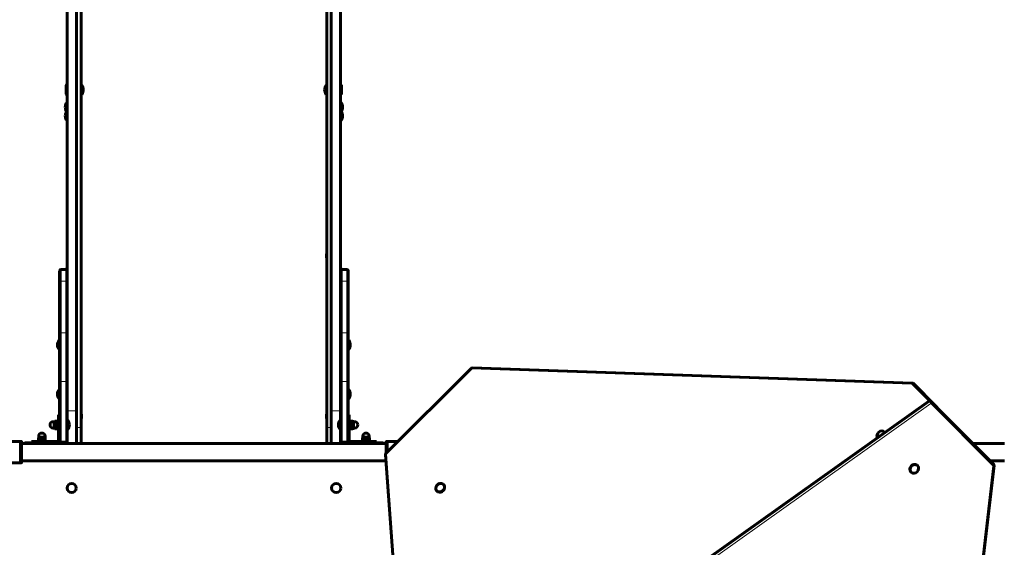
# Model space of a CAD drawing. Units: millimetres. Extents: x -7213 to 7355, y -6186 to 6392.
# Drawn here: x -809 to 1108, y 2242 to 3270 of the extents above; entities that cross this region are included whole.
import ezdxf

# ---------------------------------------------------------------- set-up
doc = ezdxf.new("R2010")
doc.units = ezdxf.units.MM
doc.linetypes.add('K5LT_BASIC', pattern=[0])
doc.linetypes.add('K5LT_THIN', pattern=[0])

msp = doc.modelspace()

# ---------------------------------------------------------------- linework, layer by layer
at = {"color": 150, "linetype": 'K5LT_BASIC', "lineweight": 60}
for p, q in [((-716, 3847.9), (-716, 2780.5)), ((-698, 3847.9), (-698, 2507.6)), ((-202, 3847.9), (-202, 2507.6)), ((-184, 3847.9), (-184, 2507.6)), ((-689, 3740.7), (-689, 2475.5)), ((-211, 3740.7), (-211, 2475.5)), ((-717.5, 3142.9), (-718, 3142)), ((-718, 3124.7), (-718, 3142)), ((-717.5, 3123.9), (-718, 3124.7)), ((-717.5, 3142.9), (-716, 3142.9)), ((-717.5, 3123.9), (-717.5, 3142.9)), ((-716, 3123.9), (-716, 3142.9)), ((-689, 3142.4), (-688, 3142.4)), ((-688, 3124.4), (-688, 3142.4)), ((-211, 3142.4), (-212, 3142.4)), ((-212, 3124.4), (-212, 3142.4)), ((-182.5, 3142.9), (-184, 3142.9)), ((-182.5, 3142.9), (-182, 3142)), ((-182.5, 3123.9), (-182.5, 3142.9)), ((-182.5, 3123.9), (-182, 3124.7)), ((-182, 3124.7), (-182, 3142)), ((-717.5, 3123.9), (-716, 3123.9)), ((-717, 3090.4), (-717, 3108.4)), ((-717, 3108.4), (-716, 3108.4)), ((-716, 3104.8), (-716, 3108.4)), ((-689, 3124.4), (-688, 3124.4)), ((-211, 3124.4), (-212, 3124.4)), ((-182.5, 3123.9), (-184, 3123.9)), ((-183, 3108.4), (-184, 3108.4)), ((-183, 3090.4), (-183, 3108.4)), ((-717, 3090.4), (-716, 3090.4)), ((-717, 3073.5), (-717, 3090.4)), ((-716, 3088), (-716, 3090.4)), ((-183, 3090.4), (-184, 3090.4)), ((-183, 3073.5), (-183, 3090.4)), ((-717, 3073.5), (-716, 3073.5)), ((-183, 3073.5), (-184, 3073.5)), ((-211.5, 2814), (-211.5, 2805.8)), ((-211.5, 2814), (-211.5, 2814)), ((-211.5, 2814), (-211, 2813.5)), ((-211.5, 2806.7), (-211.5, 2814)), ((-211.5, 2805.8), (-211.5, 2806.7)), ((-211.5, 2805.8), (-211, 2806.3)), ((-211.5, 2805.8), (-211.5, 2805.8)), ((-731, 2780.5), (-731, 2758)), ((-719, 2783.5), (-728, 2783.5)), ((-717, 2782.7), (-717, 2784.9)), ((-717, 2784.9), (-716, 2784.9)), ((-716, 2781.4), (-716, 2784.9)), ((-716, 2780.5), (-716, 2758)), ((-183, 2784.9), (-184, 2784.9)), ((-184, 2780.5), (-184, 2758)), ((-183, 2782.7), (-183, 2784.9)), ((-181, 2783.5), (-172, 2783.5)), ((-169, 2780.5), (-169, 2758)), ((-731, 2758), (-731, 2656.8)), ((-716, 2758), (-716, 2656.8)), ((-184, 2758), (-184, 2656.8)), ((-169, 2758), (-169, 2656.8)), ((-731, 2656.8), (-731, 2565.3)), ((-716, 2656.8), (-716, 2565.3)), ((-184, 2656.8), (-184, 2565.3)), ((-169, 2656.8), (-169, 2565.3)), ((-732, 2644.8), (-732, 2645.3)), ((-732, 2645.3), (-731, 2645.3)), ((-732, 2627.3), (-732, 2644.8)), ((-732, 2627.3), (-731, 2627.3)), ((-731, 2644.8), (-731, 2645.3)), ((-731, 2627.3), (-731, 2644.8)), ((-168, 2645.3), (-169, 2645.3)), ((-169, 2644.8), (-169, 2645.3)), ((-169, 2627.3), (-169, 2644.8)), ((-168, 2627.3), (-169, 2627.3)), ((-168, 2644.8), (-168, 2645.3)), ((-168, 2627.3), (-168, 2644.8)), ((-95.7, 2424.7), (70.2, 2590.6)), ((72.4, 2591.5), (929.4, 2561.9)), ((-731, 2565.3), (-731, 2448.5)), ((-716, 2565.3), (-716, 2448.5)), ((-184, 2565.3), (-184, 2448.5)), ((-169, 2565.3), (-169, 2448.5)), ((931.4, 2561.1), (975.1, 2517.3)), ((-732, 2531.5), (-732, 2549.5)), ((-732, 2549.5), (-731, 2549.5)), ((-732, 2531.5), (-731, 2531.5)), ((-731, 2531.5), (-731, 2549.5)), ((-168, 2549.5), (-169, 2549.5)), ((-168, 2531.5), (-169, 2531.5)), ((-168, 2531.5), (-168, 2549.5)), ((444.2, 2158.7), (961.2, 2526.6)), ((966.1, 2525.2), (965, 2526.2)), ((966.1, 2525.2), (965, 2526.2)), ((966.1, 2525.2), (1087.3, 2403.9)), ((966.1, 2525.2), (1087.3, 2403.9)), ((975.1, 2517.3), (976.2, 2516.2)), ((-733, 2500.1), (-733, 2485.3)), ((-731, 2500.1), (-733, 2500.1)), ((-731, 2505.7), (-731, 2500.1)), ((-731, 2500.1), (-731, 2500.1)), ((-698, 2507.6), (-698, 2444.2)), ((-688.5, 2501.3), (-689, 2500.8)), ((-688.5, 2493.1), (-689, 2493.6)), ((-688.5, 2501.3), (-688.5, 2493.1)), ((-688.5, 2501.3), (-688.5, 2501.3)), ((-688.5, 2493.9), (-688.5, 2501.3)), ((-688.5, 2493.1), (-688.5, 2493.9)), ((-688.5, 2493.1), (-688.5, 2493.1)), ((-211.5, 2501.3), (-211.5, 2493.1)), ((-211.5, 2501.3), (-211.5, 2501.3)), ((-211.5, 2501.3), (-211, 2500.8)), ((-211.5, 2493.9), (-211.5, 2501.3)), ((-211.5, 2493.1), (-211.5, 2493.9)), ((-211.5, 2493.1), (-211, 2493.6)), ((-211.5, 2493.1), (-211.5, 2493.1)), ((-202, 2507.6), (-202, 2444.2)), ((-184, 2507.6), (-184, 2489.5)), ((-184, 2505.7), (-184, 2500.1)), ((-184, 2500.1), (-184, 2489.5)), ((-169, 2500.1), (-167, 2500.1)), ((-167, 2500.1), (-167, 2485.3)), ((-741.1, 2486.8), (-743.4, 2486.8)), ((-741.1, 2474.3), (-743.4, 2474.3)), ((-741.1, 2486.2), (-740, 2488)), ((-741.1, 2474.3), (-741.1, 2486.8)), ((-741.1, 2474.9), (-740, 2473)), ((-740, 2488), (-735.7, 2488)), ((-740, 2488), (-740, 2488)), ((-740, 2484.3), (-735.7, 2484.3)), ((-740, 2476.8), (-735.7, 2476.8)), ((-740, 2473), (-735.7, 2473)), ((-740, 2473), (-740, 2473)), ((-735.7, 2488), (-734.6, 2486.2)), ((-735.7, 2488), (-735.7, 2488)), ((-735.7, 2473), (-734.6, 2474.9)), ((-735.7, 2473), (-735.7, 2473)), ((-734.6, 2488.5), (-734.6, 2472.5)), ((-733, 2488.5), (-734.6, 2488.5)), ((-733, 2485.3), (-733, 2464)), ((-716, 2489.5), (-715, 2489.5)), ((-715, 2489.4), (-715, 2489.5)), ((-715, 2471.5), (-715, 2489.4)), ((-689, 2475.5), (-689, 2444.2)), ((-211, 2475.5), (-211, 2444.2)), ((-184, 2489.5), (-185, 2489.5)), ((-185, 2484.6), (-185, 2489.5)), ((-185, 2471.5), (-185, 2484.6)), ((-167, 2488.5), (-165.4, 2488.5)), ((-167, 2485.3), (-167, 2464)), ((-165.4, 2488.5), (-165.4, 2472.5)), ((-164.4, 2487.9), (-165.4, 2486.2)), ((-164.4, 2473.1), (-165.4, 2474.9)), ((-160, 2488), (-164.3, 2488)), ((-160, 2484.1), (-164.3, 2484.1)), ((-160, 2476.6), (-164.3, 2476.6)), ((-160, 2473), (-164.3, 2473)), ((-158.9, 2486.2), (-159.9, 2487.9)), ((-158.9, 2474.9), (-159.9, 2473.1)), ((-158.9, 2486.8), (-156.6, 2486.8)), ((-158.9, 2486.8), (-158.9, 2486.7)), ((-158.9, 2486.7), (-158.9, 2474.3)), ((-158.9, 2474.3), (-156.6, 2474.3)), ((-771.1, 2456.1), (-772, 2455.6)), ((-772, 2455), (-772, 2455.6)), ((-772, 2455.6), (-772, 2455)), ((-772, 2455), (-772, 2450.7)), ((-772, 2455), (-772, 2450.7)), ((-771.7, 2456.1), (-771.7, 2458.4)), ((-765.5, 2456.1), (-771.7, 2456.1)), ((-759.2, 2456.1), (-765.5, 2456.1)), ((-765.5, 2455), (-765.5, 2450.7)), ((-759.8, 2456.1), (-759, 2455.6)), ((-759.2, 2456.1), (-759.2, 2458.4)), ((-759, 2455), (-759, 2455.6)), ((-759, 2455), (-759, 2450.7)), ((-733, 2472.5), (-734.6, 2472.5)), ((-731, 2464), (-733, 2464)), ((-733, 2464), (-733, 2449.5)), ((-716, 2471.5), (-715, 2471.5)), ((-184, 2471.5), (-185, 2471.5)), ((-184, 2471.5), (-184, 2444.2)), ((-169, 2464), (-167, 2464)), ((-167, 2472.5), (-165.4, 2472.5)), ((-167, 2464), (-167, 2449.5)), ((-140.1, 2456.1), (-141, 2455.6)), ((-141, 2455), (-141, 2455.6)), ((-141, 2455), (-141, 2450.7)), ((-140.7, 2456.1), (-140.7, 2458.4)), ((-140.7, 2456.1), (-134.5, 2456.1)), ((-134.5, 2456.1), (-128.2, 2456.1)), ((-134.5, 2455), (-134.5, 2450.7)), ((-128.8, 2456.1), (-128, 2455.6)), ((-128.2, 2456.1), (-128.2, 2458.4)), ((-128, 2455), (-128, 2455.6)), ((-128, 2455.6), (-128, 2455)), ((-128, 2455), (-128, 2450.7)), ((-128, 2455), (-128, 2450.7)), ((875.4, 2466.3), (875, 2466.6)), ((-842.7, 2448.4), (-807, 2448.4)), ((-807, 2448.4), (-807, 2406.6)), ((-805.5, 2448.2), (-807, 2448.2)), ((-805, 2447.7), (-805, 2407.3)), ((-805, 2444.2), (-95, 2444.2)), ((-719, 2445.5), (-798, 2445.5)), ((-771.2, 2448), (-786, 2448)), ((-786, 2445.5), (-786, 2448)), ((-771.2, 2445.5), (-786, 2445.5)), ((-773.5, 2448), (-773.5, 2449.6)), ((-757.5, 2449.6), (-773.5, 2449.6)), ((-772, 2450.7), (-772, 2450.1)), ((-772, 2450.1), (-772, 2450.7)), ((-772, 2450.1), (-771.1, 2449.6)), ((-750, 2448), (-771.2, 2448)), ((-750, 2445.5), (-771.2, 2445.5)), ((-759, 2450.1), (-759.8, 2449.6)), ((-759, 2450.1), (-759, 2450.7)), ((-757.5, 2448), (-757.5, 2449.6)), ((-750, 2445.5), (-750, 2448)), ((-734.5, 2448), (-750, 2448)), ((-734.5, 2445.5), (-750, 2445.5)), ((-719, 2445.5), (-728, 2445.5)), ((-717, 2446.3), (-717, 2444.7)), ((-716, 2448.5), (-716, 2444.2)), ((-183, 2444.7), (-183, 2446.3)), ((-181, 2445.5), (-172, 2445.5)), ((-181, 2445.5), (-102, 2445.5)), ((-165.5, 2448), (-150, 2448)), ((-150, 2445.5), (-150, 2448)), ((-150, 2448), (-128.8, 2448)), ((-142.5, 2448), (-142.5, 2449.6)), ((-142.5, 2449.6), (-126.5, 2449.6)), ((-141, 2450.1), (-141, 2450.7)), ((-141, 2450.1), (-140.1, 2449.6)), ((-128, 2450.1), (-128.8, 2449.6)), ((-128.8, 2448), (-114, 2448)), ((-128, 2450.7), (-128, 2450.1)), ((-128, 2450.1), (-128, 2450.7)), ((-126.5, 2448), (-126.5, 2449.6)), ((-114, 2445.5), (-114, 2448)), ((-95, 2425.4), (-95, 2447.7)), ((-94.5, 2448.2), (-93, 2448.2)), ((-93, 2427.4), (-93, 2448.4)), ((-72, 2448.4), (-93, 2448.4)), ((1046.9, 2444.3), (1108.3, 2444.3)), ((-58.5, 1895.8), (-96.6, 2422.3)), ((-842.7, 2406.6), (-807, 2406.6)), ((-805.5, 2406.8), (-807, 2406.8)), ((-805, 2410.8), (-95.8, 2410.8)), ((939.1, 2401.5), (939.5, 2401.2)), ((1088.2, 2401.4), (1060.2, 2161.6)), ((1080.4, 2410.8), (1108.3, 2410.8)), ((926.4, 2388.8), (926.7, 2388.4)), ((16.6, 2364.3), (16.2, 2364.6)), ((3.9, 2351.5), (3.5, 2351.9))]:
    msp.add_line(p, q, dxfattribs=at)
at = {"color": 7, "linetype": 'K5LT_THIN', "lineweight": 18}
for p, q in [((-728, 2783.5), (-728, 2760.8)), ((-719, 2783.5), (-719, 2760.8)), ((-181, 2783.5), (-181, 2760.8)), ((-172, 2783.5), (-172, 2760.8)), ((-719, 2760.8), (-728, 2760.8)), ((-728, 2760.8), (-728, 2659.7)), ((-719, 2760.8), (-719, 2659.7)), ((-181, 2760.8), (-172, 2760.8)), ((-181, 2760.8), (-181, 2659.7)), ((-172, 2760.8), (-172, 2659.7)), ((-719, 2659.7), (-728, 2659.7)), ((-728, 2659.7), (-728, 2565.3)), ((-719, 2659.7), (-719, 2565.3)), ((-181, 2659.7), (-172, 2659.7)), ((-181, 2659.7), (-181, 2565.3)), ((-172, 2659.7), (-172, 2565.3)), ((-94.7, 2423.6), (71.2, 2589.5)), ((70.2, 2590.6), (71.2, 2589.5)), ((71.2, 2589.5), (928.2, 2560)), ((-728, 2565.3), (-731, 2565.3)), ((-719, 2565.3), (-728, 2565.3)), ((-728, 2565.3), (-728, 2448.5)), ((-719, 2565.3), (-719, 2448.5)), ((-719, 2565.3), (-716, 2565.3)), ((-181, 2565.3), (-184, 2565.3)), ((-181, 2565.3), (-172, 2565.3)), ((-181, 2565.3), (-181, 2448.5)), ((-172, 2565.3), (-169, 2565.3)), ((-172, 2565.3), (-172, 2448.5)), ((928.2, 2560), (961.4, 2526.7)), ((444.6, 2158.4), (961.5, 2526.3)), ((445.6, 2157.4), (962.6, 2525.3)), ((448.1, 2154.1), (965, 2522)), ((962.6, 2525.3), (961.5, 2526.3)), ((965, 2522), (1086.2, 2400.7)), ((-716, 2507.6), (-698, 2507.6)), ((-202, 2507.6), (-184, 2507.6)), ((-743.4, 2474.3), (-743.4, 2486.8)), ((-731, 2485.3), (-733, 2485.3)), ((-698, 2475.5), (-689, 2475.5)), ((-211, 2475.5), (-202, 2475.5)), ((-169, 2485.3), (-167, 2485.3)), ((-156.6, 2486.8), (-156.6, 2486.7)), ((-156.6, 2486.7), (-156.6, 2474.3)), ((-765.5, 2458.4), (-771.7, 2458.4)), ((-759.2, 2458.4), (-765.5, 2458.4)), ((-140.7, 2458.4), (-134.5, 2458.4)), ((-134.5, 2458.4), (-128.2, 2458.4)), ((-805.5, 2448.2), (-805.5, 2406.8)), ((-798, 2444.2), (-798, 2445.5)), ((-771.2, 2445.5), (-771.2, 2448)), ((-734.5, 2448), (-734.5, 2445.5)), ((-733, 2449.5), (-731, 2449.5)), ((-728, 2448.5), (-731, 2448.5)), ((-719, 2448.5), (-728, 2448.5)), ((-728, 2448.5), (-728, 2445.5)), ((-719, 2448.5), (-719, 2445.5)), ((-719, 2448.5), (-716, 2448.5)), ((-719, 2445.5), (-719, 2444.2)), ((-181, 2448.5), (-184, 2448.5)), ((-181, 2448.5), (-172, 2448.5)), ((-181, 2448.5), (-181, 2445.5)), ((-181, 2445.5), (-181, 2444.2)), ((-172, 2448.5), (-172, 2445.5)), ((-172, 2448.5), (-169, 2448.5)), ((-167, 2449.5), (-169, 2449.5)), ((-165.5, 2448), (-165.5, 2445.5)), ((-128.8, 2445.5), (-128.8, 2448)), ((-102, 2444.2), (-102, 2445.5)), ((-94.5, 2425.9), (-94.5, 2448.2)), ((-94.7, 2423.6), (-95.7, 2424.7)), ((-56.6, 1897.1), (-94.7, 2423.6)), ((1086.2, 2400.7), (1058.3, 2160.8))]:
    msp.add_line(p, q, dxfattribs=at)
at = {"color": 150, "linetype": 'K5LT_BASIC', "lineweight": 60}
for centre in [(-707.5, 2357.5), (-192.5, 2357.5)]:
    msp.add_circle(centre, 9, dxfattribs=at)
for centre, radius, start, end in [((-700, 3133.4), 15, 0, 36.8699), ((-700, 3133.4), 15, 323.1301, 0), ((-200, 3133.4), 15, 143.1301, 180), ((-200, 3133.4), 15, 180, 216.8699), ((-705, 3099.4), 15, 143.1301, 180), ((-195, 3099.4), 15, 0, 36.8699), ((-705, 3099.4), 15, 180, 216.8699), ((-705, 3082.5), 15, 145.827, 180), ((-195, 3099.4), 15, 323.1301, 0), ((-195, 3082.5), 15, 0, 34.173), ((-705, 3082.5), 15, 180, 216.8699), ((-195, 3082.5), 15, 323.1301, 0), ((-728, 2780.5), 3, 90, 180), ((-719, 2780.5), 3, 0, 90), ((-705, 2775.9), 15, 143.1301, 150.3737), ((-181, 2780.5), 3, 90, 180), ((-195, 2775.9), 15, 29.6263, 36.8699), ((-172, 2780.5), 3, 0, 90), ((-720, 2636.3), 15, 143.1301, 180), ((-720, 2636.3), 15, 180, 216.8699), ((-180, 2636.3), 15, 0, 36.8699), ((-180, 2636.3), 15, 323.1301, 0), ((72.3, 2588.5), 3, 88.0278, 135), ((929.3, 2558.9), 3, 45, 88.0278), ((-720, 2540.5), 15, 143.1301, 180), ((-720, 2540.5), 15, 180, 216.8699), ((-180, 2540.5), 15, 0, 36.8699), ((-180, 2540.5), 15, 323.1301, 0), ((962.9, 2524.1), 3, 45, 125.4408), ((974.1, 2514.1), 3, 1.3467, 45), ((-743.4, 2480.5), 6.25, 90, 180), ((-743.4, 2480.5), 6.25, 180, 270), ((-727, 2480.5), 15, 0, 36.8699), ((-727, 2480.5), 15, 323.1301, 0), ((-173, 2480.5), 15, 143.1301, 180), ((-173, 2480.5), 15, 180, 216.8699), ((-156.6, 2480.5), 6.25, 0, 90), ((-156.6, 2480.5), 6.25, 270, 0), ((-765.5, 2458.4), 6.25, 90, 180), ((-765.5, 2458.4), 6.25, 0, 90), ((-134.5, 2458.4), 6.25, 90, 180), ((-134.5, 2458.4), 6.25, 0, 90), ((-798, 2442.5), 3, 90, 144.3895), ((-765.5, 2432), 18.5, 115.5757, 120.1067), ((-765.5, 2432), 18.5, 107.8155, 107.93), ((-765.5, 2432), 18.5, 72.07, 72.1845), ((-765.5, 2432), 18.5, 59.8933, 64.4243), ((-734.5, 2449.5), 1.5, 270, 0), ((-734.5, 2449.5), 4, 270, 334.0211), ((-728, 2448.5), 3, 180, 270), ((-719, 2448.5), 3, 270, 0), ((-719, 2442.5), 3, 35.6105, 90), ((-181, 2448.5), 3, 180, 270), ((-181, 2442.5), 3, 90, 144.3895), ((-172, 2448.5), 3, 270, 0), ((-165.5, 2449.5), 4, 205.9789, 270), ((-165.5, 2449.5), 1.5, 180, 270), ((-102, 2442.5), 3, 35.6105, 90), ((-93.6, 2422.5), 3, 135, 184.1377), ((1085.2, 2401.7), 3, 353.3528, 44.971)]:
    msp.add_arc(centre, radius, start, end, dxfattribs=at)
at = {"color": 7, "linetype": 'K5LT_THIN', "lineweight": 18}
for centre, major_axis, ratio, start_param, end_param in [((-728, 2758), (-3, 0), 0.943235, 4.712389, 6.283185), ((-719, 2758), (-3, 0), 0.943235, 3.141593, 4.712389), ((-181, 2758), (-3, 0), 0.943235, 4.712389, 6.283185), ((-172, 2758), (-3, 0), 0.943235, 3.141593, 4.712389), ((-728, 2656.8), (-3, 0), 0.943235, 4.712389, 6.283185), ((-719, 2656.8), (-3, 0), 0.943235, 3.141593, 4.712389), ((-181, 2656.8), (-3, 0), 0.943235, 4.712389, 6.283185), ((-172, 2656.8), (-3, 0), 0.943235, 3.141593, 4.712389), ((72.3, 2588.5), (-0.1, -3), 0.388842, 3.141593, 4.364221), ((929.3, 2558.9), (0.1, 3), 0.388842, 0, 1.222628), ((929.3, 2558.9), (-2.12, -2.12), 0.5, 3.141593, 4.712389), ((962.9, 2524.1), (-1.74, 2.44), 0.095441, 5.767585, 6.283185), ((962.9, 2524.1), (-2.12, -2.12), 0.866025, 3.141593, 4.520328), ((964, 2523.1), (2.12, 2.12), 0.866025, 0, 1.378735), ((964, 2523.1), (-1.74, 2.44), 0.095441, 4.196789, 5.767585), ((962.9, 2524.1), (-2.12, -2.12), 0.866025, 3.141155, 3.141593), ((964, 2523.1), (2.12, 2.12), 0.5, 4.712642, 6.283185), ((964, 2523.1), (2.12, 2.12), 0.5, 0, 0.000253), ((964, 2523.1), (2.12, 2.12), 0.866025, 6.282747, 6.283185), ((973, 2515.2), (2.12, 2.12), 0.5, 0, 0.76077), ((973, 2515.2), (2.12, 2.12), 0.866025, 5.521725, 6.283185), ((974.1, 2514.1), (2.12, 2.12), 0.866025, 5.521358, 6.283185), ((869, 2459.9), (6.36, 6.36), 0.866025, 6.201697, 6.283187), ((-93.6, 2422.5), (-2.99, -0.22), 0.400158, 5.045645, 6.283185), ((932.7, 2395.2), (-6.36, -6.36), 0.866025, 4.711951, 6.283185), ((932.7, 2395.2), (-6.36, -6.36), 0.866025, 3.141593, 4.711951), ((1085.2, 2401.7), (2.12, 2.12), 0.5, 4.712642, 6.283185), ((1085.2, 2401.7), (2.98, -0.35), 0.337258, 5.115305, 6.283185), ((1085.2, 2401.7), (2.12, 2.12), 0.5, 0, 0.000253)]:
    msp.add_ellipse(centre, major_axis=major_axis, ratio=ratio, start_param=start_param, end_param=end_param, dxfattribs=at)
at = {"color": 150, "linetype": 'K5LT_BASIC', "lineweight": 60}
for centre, major_axis, ratio, start_param, end_param in [((962.9, 2524.1), (-2.12, -2.12), 0.866025, 3.141155, 3.141593), ((964, 2523.1), (2.12, 2.12), 0.5, 0, 0.000253), ((964, 2523.1), (2.12, 2.12), 0.866025, 6.282747, 6.283185), ((868.6, 2460.3), (6.36, 6.36), 0.866025, 0, 2.902137), ((868.6, 2460.3), (6.36, 6.36), 0.866025, 6.138519, 6.283185), ((869, 2459.9), (6.36, 6.36), 0.866025, 6.201697, 6.283185), ((932.7, 2395.2), (6.36, 6.36), 0.866025, 0.115934, 3.141593), ((933.1, 2394.8), (6.36, 6.36), 0.866025, 0.115934, 3.141593), ((933.1, 2394.8), (6.36, 6.36), 0.866025, 3.141593, 6.283185), ((932.7, 2395.2), (6.36, 6.36), 0.866025, 0, 0.115934), ((933.1, 2394.8), (6.36, 6.36), 0.866025, 0, 0.115934), ((1085.2, 2401.7), (2.12, 2.12), 0.5, 0, 0.000253), ((9.9, 2358.2), (6.36, 6.36), 0.866025, 0, 3.141593), ((9.9, 2358.2), (6.36, 6.36), 0.866025, 3.141593, 5.757905), ((10.2, 2357.9), (6.36, 6.36), 0.866025, 3.141593, 5.757905), ((9.9, 2358.2), (6.36, 6.36), 0.866025, 5.757905, 6.283185), ((10.2, 2357.9), (6.36, 6.36), 0.866025, 5.757905, 6.283185)]:
    msp.add_ellipse(centre, major_axis=major_axis, ratio=ratio, start_param=start_param, end_param=end_param, dxfattribs=at)
for points, knots in [([(-740, 2488), (-740.2, 2487.7), (-740.3, 2487.4), (-740.5, 2487), (-740.6, 2486.7), (-740.6, 2486.4), (-740.6, 2486.1), (-740.6, 2485.9), (-740.6, 2485.5), (-740.4, 2485.1), (-740.3, 2484.7), (-740.1, 2484.4), (-740, 2484.3)], [0, 0, 0, 0, 2.662799, 3.433477, 4.563367, 5.497363, 6.475895, 7.46873, 8.461178, 9.742958, 11.739058, 13, 13, 13, 13]), ([(-740, 2484.3), (-740.2, 2483.9), (-740.3, 2483.2), (-740.5, 2482.4), (-740.5, 2481.9), (-740.6, 2481.4), (-740.6, 2481), (-740.6, 2480.6), (-740.6, 2480.1), (-740.6, 2479.7), (-740.5, 2479.2), (-740.4, 2478.5), (-740.3, 2477.7), (-740.1, 2477), (-740, 2476.8)], [0, 0, 0, 0, 2.598015, 3.881107, 4.839601, 5.73075, 6.542456, 7.383598, 8.245263, 9.112845, 9.974779, 11.253998, 13.346608, 15, 15, 15, 15]), ([(-740, 2476.8), (-740.2, 2476.5), (-740.3, 2476.2), (-740.5, 2475.7), (-740.6, 2475.5), (-740.6, 2475.2), (-740.6, 2475), (-740.6, 2474.8), (-740.6, 2474.6), (-740.6, 2474.3), (-740.5, 2474), (-740.3, 2473.5), (-740.1, 2473.2), (-740, 2473)], [0, 0, 0, 0, 2.711862, 4.062996, 4.984204, 5.721302, 6.495218, 7.290915, 8.100936, 8.908554, 10.107765, 11.680486, 14, 14, 14, 14]), ([(-735.7, 2484.3), (-735.5, 2484.5), (-735.4, 2484.9), (-735.2, 2485.3), (-735.1, 2485.6), (-735.1, 2485.8), (-735.1, 2486), (-735.1, 2486.2), (-735.1, 2486.4), (-735.1, 2486.7), (-735.2, 2487), (-735.4, 2487.5), (-735.5, 2487.8), (-735.7, 2488)], [0, 0, 0, 0, 2.722427, 4.078827, 5.003627, 5.743349, 6.519524, 7.316799, 8.12768, 8.935154, 10.131721, 11.697081, 14, 14, 14, 14]), ([(-735.7, 2476.8), (-735.5, 2477.2), (-735.4, 2477.8), (-735.2, 2478.6), (-735.2, 2479.2), (-735.1, 2479.6), (-735.1, 2480), (-735.1, 2480.5), (-735.1, 2480.9), (-735.1, 2481.3), (-735.2, 2481.8), (-735.3, 2482.6), (-735.4, 2483.4), (-735.6, 2484), (-735.7, 2484.3)], [0, 0, 0, 0, 2.598015, 3.881107, 4.839601, 5.73075, 6.542456, 7.383598, 8.245263, 9.112845, 9.974779, 11.253998, 13.346608, 15, 15, 15, 15]), ([(-735.7, 2473), (-735.5, 2473.2), (-735.4, 2473.6), (-735.2, 2474), (-735.1, 2474.3), (-735.1, 2474.5), (-735.1, 2474.7), (-735.1, 2475), (-735.1, 2475.2), (-735.1, 2475.4), (-735.2, 2475.8), (-735.4, 2476.2), (-735.6, 2476.6), (-735.7, 2476.8)], [0, 0, 0, 0, 2.711862, 4.062996, 4.984204, 5.721302, 6.495218, 7.290915, 8.100936, 8.908554, 10.107765, 11.680486, 14, 14, 14, 14]), ([(-164.3, 2488), (-164.5, 2487.8), (-164.6, 2487.4), (-164.8, 2486.9), (-164.9, 2486.6), (-164.9, 2486.4), (-164.9, 2486.2), (-164.9, 2486), (-164.9, 2485.7), (-164.9, 2485.5), (-164.8, 2485.1), (-164.6, 2484.6), (-164.4, 2484.3), (-164.3, 2484.1)], [0, 0, 0, 0, 2.711862, 4.062996, 4.984204, 5.721302, 6.495218, 7.290915, 8.100936, 8.908554, 10.107765, 11.680486, 14, 14, 14, 14]), ([(-164.3, 2484.1), (-164.5, 2483.6), (-164.6, 2483), (-164.8, 2482.2), (-164.8, 2481.7), (-164.9, 2481.2), (-164.9, 2480.8), (-164.9, 2480.4), (-164.9, 2479.9), (-164.9, 2479.5), (-164.8, 2479), (-164.7, 2478.3), (-164.6, 2477.4), (-164.4, 2476.8), (-164.3, 2476.6)], [0, 0, 0, 0, 2.598015, 3.881107, 4.839601, 5.73075, 6.542456, 7.383598, 8.245263, 9.112845, 9.974779, 11.253998, 13.346608, 15, 15, 15, 15]), ([(-164.3, 2476.6), (-164.5, 2476.3), (-164.6, 2476), (-164.8, 2475.6), (-164.9, 2475.3), (-164.9, 2475.1), (-164.9, 2474.9), (-164.9, 2474.7), (-164.9, 2474.5), (-164.9, 2474.2), (-164.8, 2473.9), (-164.6, 2473.5), (-164.5, 2473.2), (-164.4, 2473.1)], [0, 0, 0, 0, 2.803183, 4.199825, 5.152097, 5.91187, 6.705316, 7.514655, 8.332088, 9.534232, 10.698019, 12.557675, 14, 14, 14, 14]), ([(-160, 2484.1), (-159.8, 2484.3), (-159.7, 2484.7), (-159.5, 2485.2), (-159.4, 2485.4), (-159.4, 2485.7), (-159.4, 2485.9), (-159.4, 2486.1), (-159.4, 2486.4), (-159.4, 2486.6), (-159.5, 2487), (-159.7, 2487.4), (-159.9, 2487.8), (-160, 2488)], [0, 0, 0, 0, 2.711862, 4.062996, 4.984204, 5.721302, 6.495218, 7.290915, 8.100936, 8.908554, 10.107765, 11.680486, 14, 14, 14, 14]), ([(-160, 2476.6), (-159.8, 2477), (-159.7, 2477.6), (-159.5, 2478.4), (-159.5, 2479), (-159.4, 2479.4), (-159.4, 2479.8), (-159.4, 2480.3), (-159.4, 2480.7), (-159.4, 2481.1), (-159.5, 2481.6), (-159.6, 2482.4), (-159.7, 2483.2), (-159.9, 2483.8), (-160, 2484.1)], [0, 0, 0, 0, 2.598015, 3.881107, 4.839601, 5.73075, 6.542456, 7.383598, 8.245263, 9.112845, 9.974779, 11.253998, 13.346608, 15, 15, 15, 15]), ([(-159.9, 2473.1), (-159.8, 2473.3), (-159.7, 2473.6), (-159.5, 2473.9), (-159.5, 2474.1), (-159.4, 2474.3), (-159.4, 2474.5), (-159.4, 2474.8), (-159.4, 2475), (-159.4, 2475.3), (-159.5, 2475.6), (-159.7, 2476), (-159.9, 2476.4), (-160, 2476.6)], [0, 0, 0, 0, 2.228304, 3.435073, 4.005615, 5.031524, 5.82504, 6.617064, 7.573545, 8.678611, 9.920431, 11.562742, 14, 14, 14, 14]), ([(-772, 2455), (-771.6, 2455.2), (-771.1, 2455.3), (-770.4, 2455.5), (-769.9, 2455.5), (-769.5, 2455.6), (-769.2, 2455.6), (-768.8, 2455.6), (-768.4, 2455.6), (-768, 2455.6), (-767.6, 2455.5), (-767, 2455.4), (-766.3, 2455.3), (-765.7, 2455.1), (-765.5, 2455)], [0, 0, 0, 0, 2.598015, 3.881107, 4.839601, 5.73075, 6.542456, 7.383598, 8.245263, 9.112845, 9.974779, 11.253998, 13.346608, 15, 15, 15, 15]), ([(-765.5, 2455), (-765.1, 2455.2), (-764.6, 2455.3), (-763.9, 2455.5), (-763.4, 2455.5), (-763, 2455.6), (-762.7, 2455.6), (-762.3, 2455.6), (-761.9, 2455.6), (-761.5, 2455.6), (-761.1, 2455.5), (-760.5, 2455.4), (-759.8, 2455.3), (-759.2, 2455.1), (-759, 2455)], [0, 0, 0, 0, 2.598015, 3.881107, 4.839601, 5.73075, 6.542456, 7.383598, 8.245263, 9.112845, 9.974779, 11.253998, 13.346608, 15, 15, 15, 15]), ([(-134.5, 2455), (-134.9, 2455.2), (-135.4, 2455.3), (-136.1, 2455.5), (-136.6, 2455.5), (-137, 2455.6), (-137.3, 2455.6), (-137.7, 2455.6), (-138.1, 2455.6), (-138.5, 2455.6), (-138.9, 2455.5), (-139.5, 2455.4), (-140.2, 2455.3), (-140.8, 2455.1), (-141, 2455)], [0, 0, 0, 0, 2.598015, 3.881107, 4.839601, 5.73075, 6.542456, 7.383598, 8.245263, 9.112845, 9.974779, 11.253998, 13.346608, 15, 15, 15, 15]), ([(-128, 2455), (-128.4, 2455.2), (-128.9, 2455.3), (-129.6, 2455.5), (-130.1, 2455.5), (-130.5, 2455.6), (-130.8, 2455.6), (-131.2, 2455.6), (-131.6, 2455.6), (-132, 2455.6), (-132.4, 2455.5), (-133, 2455.4), (-133.7, 2455.3), (-134.3, 2455.1), (-134.5, 2455)], [0, 0, 0, 0, 2.598015, 3.881107, 4.839601, 5.73075, 6.542456, 7.383598, 8.245263, 9.112845, 9.974779, 11.253998, 13.346608, 15, 15, 15, 15]), ([(-805.5, 2448.2), (-805.5, 2448.2), (-805.4, 2448.2), (-805.3, 2448.1), (-805.2, 2448.1), (-805.1, 2448), (-805, 2447.9), (-805, 2447.8), (-805, 2447.7), (-805, 2447.7)], [0, 0, 0, 0, 1.657645, 3.30875, 4.679871, 5.897627, 7.025781, 9.496337, 10, 10, 10, 10]), ([(-765.5, 2450.7), (-765.9, 2450.6), (-766.4, 2450.4), (-767.1, 2450.2), (-767.6, 2450.2), (-768, 2450.1), (-768.3, 2450.1), (-768.7, 2450.1), (-769.1, 2450.1), (-769.5, 2450.1), (-769.9, 2450.2), (-770.5, 2450.3), (-771.2, 2450.4), (-771.8, 2450.6), (-772, 2450.7)], [0, 0, 0, 0, 2.598015, 3.881107, 4.839601, 5.73075, 6.542456, 7.383598, 8.245263, 9.112845, 9.974779, 11.253998, 13.346608, 15, 15, 15, 15]), ([(-759, 2450.7), (-759.4, 2450.6), (-759.9, 2450.4), (-760.6, 2450.2), (-761.1, 2450.2), (-761.5, 2450.1), (-761.8, 2450.1), (-762.2, 2450.1), (-762.6, 2450.1), (-763, 2450.1), (-763.4, 2450.2), (-764, 2450.3), (-764.7, 2450.4), (-765.3, 2450.6), (-765.5, 2450.7)], [0, 0, 0, 0, 2.598015, 3.881107, 4.839601, 5.73075, 6.542456, 7.383598, 8.245263, 9.112845, 9.974779, 11.253998, 13.346608, 15, 15, 15, 15]), ([(-141, 2450.7), (-140.6, 2450.6), (-140.1, 2450.4), (-139.4, 2450.2), (-138.9, 2450.2), (-138.5, 2450.1), (-138.2, 2450.1), (-137.8, 2450.1), (-137.4, 2450.1), (-137, 2450.1), (-136.6, 2450.2), (-136, 2450.3), (-135.3, 2450.4), (-134.7, 2450.6), (-134.5, 2450.7)], [0, 0, 0, 0, 2.598015, 3.881107, 4.839601, 5.73075, 6.542456, 7.383598, 8.245263, 9.112845, 9.974779, 11.253998, 13.346608, 15, 15, 15, 15]), ([(-134.5, 2450.7), (-134.1, 2450.6), (-133.6, 2450.4), (-132.9, 2450.2), (-132.4, 2450.2), (-132, 2450.1), (-131.7, 2450.1), (-131.3, 2450.1), (-130.9, 2450.1), (-130.5, 2450.1), (-130.1, 2450.2), (-129.5, 2450.3), (-128.8, 2450.4), (-128.2, 2450.6), (-128, 2450.7)], [0, 0, 0, 0, 2.598015, 3.881107, 4.839601, 5.73075, 6.542456, 7.383598, 8.245263, 9.112845, 9.974779, 11.253998, 13.346608, 15, 15, 15, 15]), ([(-95, 2447.7), (-95, 2447.7), (-95, 2447.8), (-94.9, 2447.9), (-94.9, 2448), (-94.9, 2448), (-94.8, 2448.1), (-94.8, 2448.1), (-94.7, 2448.2), (-94.6, 2448.2), (-94.5, 2448.2), (-94.5, 2448.2)], [0, 0, 0, 0, 2.072384, 3.515691, 5.052582, 6.129578, 6.730128, 7.595493, 8.75174, 11.512469, 12, 12, 12, 12]), ([(-805, 2407.3), (-805, 2407.3), (-805, 2407.2), (-805.1, 2407.1), (-805.1, 2407), (-805.1, 2407), (-805.2, 2406.9), (-805.2, 2406.9), (-805.3, 2406.8), (-805.4, 2406.8), (-805.5, 2406.8), (-805.5, 2406.8)], [0, 0, 0, 0, 2.072384, 3.515691, 5.052582, 6.129578, 6.730128, 7.595493, 8.75174, 11.512469, 12, 12, 12, 12])]:
    msp.add_open_spline(points, degree=3, knots=knots, dxfattribs=at)
for points in [[(-164.4, 2487.9), (-164.4, 2487.9), (-164.4, 2488), (-164.3, 2488)], [(-164.4, 2473.1), (-164.4, 2473.1), (-164.4, 2473), (-164.3, 2473)], [(-160, 2488), (-159.9, 2488), (-159.9, 2487.9), (-159.9, 2487.9)], [(-160, 2473), (-159.9, 2473), (-159.9, 2473.1), (-159.9, 2473.1)]]:
    msp.add_open_spline(points, degree=3, dxfattribs=at)

doc.saveas('drawing.dxf')
